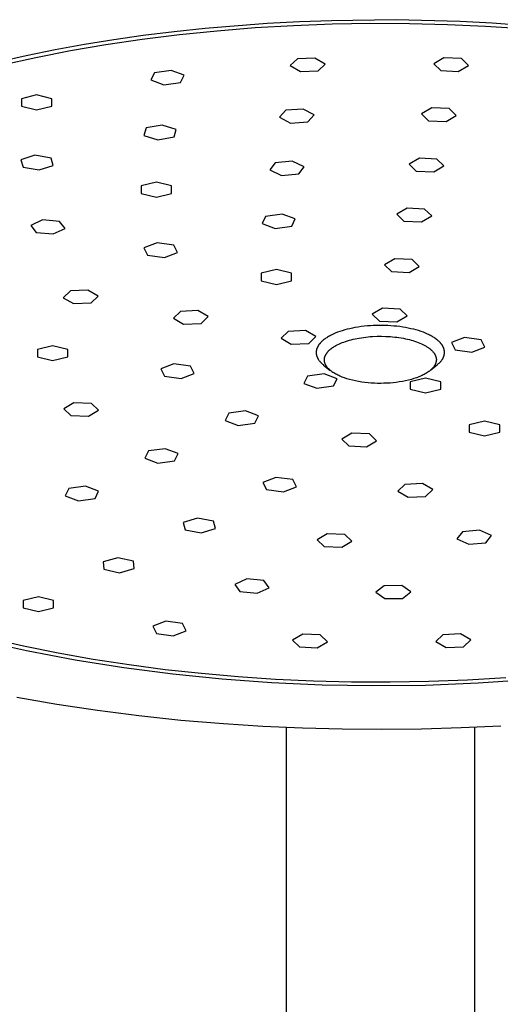
# Model space of a CAD drawing. Units: millimetres. Extents: x -691 to 402, y -1504 to 1506.
# Drawn here: x 242 to 298, y 1297 to 1412 of the extents above; entities that cross this region are included whole.
import ezdxf

# ---------------------------------------------------------------- set-up
doc = ezdxf.new("R2010")
doc.units = ezdxf.units.MM
doc.header["$MEASUREMENT"] = 0
doc.layers.add('Default', color=7, linetype='Continuous', true_color=0x000000)

msp = doc.modelspace()

# ---------------------------------------------------------------- linework, layer by layer
at = {"layer": 'Default', "color": 7, "true_color": 0xffffff}
for p, q in [((263.85, 1410.71), (271.1, 1411.29)), ((269.69, 1410.77), (274.18, 1411.03)), ((271.1, 1411.29), (274.85, 1411.49)), ((274.18, 1411.03), (278.69, 1411.2)), ((274.85, 1411.49), (278.61, 1411.62)), ((278.61, 1411.62), (286.12, 1411.7)), ((278.69, 1411.2), (283.2, 1411.28)), ((283.2, 1411.28), (287.69, 1411.26)), ((286.12, 1411.7), (293.61, 1411.51)), ((287.69, 1411.26), (292.16, 1411.14)), ((292.16, 1411.14), (296.58, 1410.94)), ((293.61, 1411.51), (297.35, 1411.32)), ((296.58, 1410.94), (300.93, 1410.65)), ((297.35, 1411.32), (301.09, 1411.06)), ((253.19, 1409.39), (256.63, 1409.88)), ((256.52, 1409.43), (260.85, 1409.96)), ((256.63, 1409.88), (260.24, 1410.33)), ((260.24, 1410.33), (263.85, 1410.71)), ((260.85, 1409.96), (265.24, 1410.41)), ((265.24, 1410.41), (269.69, 1410.77)), ((246.35, 1408.22), (249.77, 1408.84)), ((248.12, 1408.09), (252.27, 1408.8)), ((249.77, 1408.84), (253.19, 1409.39)), ((252.27, 1408.8), (256.52, 1409.43)), ((239.62, 1406.78), (242.95, 1407.53)), ((242.95, 1407.53), (246.35, 1408.22)), ((244.09, 1407.3), (248.12, 1408.09)), ((240.17, 1406.43), (244.09, 1407.3)), ((274.62, 1407.13), (273.79, 1406.34)), ((273.79, 1406.34), (274.99, 1405.64)), ((276.66, 1407.22), (274.62, 1407.13)), ((277.86, 1406.52), (276.66, 1407.22)), ((277.03, 1405.73), (277.86, 1406.52)), ((291.73, 1407.24), (290.53, 1406.54)), ((290.53, 1406.54), (291.36, 1405.75)), ((293.77, 1407.15), (291.73, 1407.24)), ((293.4, 1405.66), (294.6, 1406.36)), ((294.6, 1406.36), (293.77, 1407.15)), ((257.93, 1405.51), (257.51, 1404.67)), ((259.88, 1405.78), (257.93, 1405.51)), ((261.4, 1405.21), (259.88, 1405.78)), ((260.98, 1404.36), (261.4, 1405.21)), ((274.99, 1405.64), (277.03, 1405.73)), ((291.36, 1405.75), (293.4, 1405.66)), ((257.51, 1404.67), (259.03, 1404.09)), ((259.03, 1404.09), (260.98, 1404.36)), ((244.17, 1402.91), (242.4, 1402.47)), ((245.95, 1402.48), (244.17, 1402.91)), ((242.4, 1402.47), (242.4, 1401.61)), ((245.95, 1401.61), (245.95, 1402.48)), ((242.4, 1401.61), (244.18, 1401.18)), ((244.18, 1401.18), (245.95, 1401.61)), ((273.27, 1401.12), (272.52, 1400.32)), ((275.3, 1401.25), (273.27, 1401.12)), ((276.58, 1400.58), (275.3, 1401.25)), ((275.83, 1399.77), (276.58, 1400.58)), ((290.3, 1401.41), (289.09, 1400.7)), ((289.09, 1400.7), (289.93, 1399.91)), ((292.34, 1401.32), (290.3, 1401.41)), ((291.97, 1399.83), (293.17, 1400.53)), ((293.17, 1400.53), (292.34, 1401.32)), ((258.83, 1399.4), (256.95, 1399.06)), ((260.47, 1398.88), (258.83, 1399.4)), ((272.52, 1400.32), (273.8, 1399.64)), ((273.8, 1399.64), (275.83, 1399.77)), ((289.93, 1399.91), (291.97, 1399.83)), ((256.95, 1399.06), (256.69, 1398.2)), ((260.22, 1398.02), (260.47, 1398.88)), ((256.69, 1398.2), (258.33, 1397.68)), ((258.33, 1397.68), (260.22, 1398.02)), ((243.97, 1395.88), (242.34, 1395.35)), ((242.34, 1395.35), (242.6, 1394.5)), ((245.86, 1395.55), (243.97, 1395.88)), ((246.12, 1394.69), (245.86, 1395.55)), ((272.02, 1395), (271.39, 1394.17)), ((274.02, 1395.18), (272.02, 1395)), ((275.4, 1394.54), (274.02, 1395.18)), ((288.86, 1395.53), (287.65, 1394.83)), ((287.65, 1394.83), (288.49, 1394.04)), ((290.89, 1395.44), (288.86, 1395.53)), ((291.73, 1394.65), (290.89, 1395.44)), ((242.6, 1394.5), (244.49, 1394.16)), ((244.49, 1394.16), (246.12, 1394.69)), ((271.39, 1394.17), (272.76, 1393.53)), ((272.76, 1393.53), (274.77, 1393.71)), ((274.77, 1393.71), (275.4, 1394.54)), ((288.49, 1394.04), (290.53, 1393.95)), ((290.53, 1393.95), (291.73, 1394.65)), ((258.16, 1392.73), (256.39, 1392.29)), ((259.94, 1392.3), (258.16, 1392.73)), ((256.39, 1392.29), (256.39, 1391.43)), ((256.39, 1391.43), (258.17, 1391)), ((258.17, 1391), (259.94, 1391.43)), ((259.94, 1391.43), (259.94, 1392.3)), ((272.86, 1389.02), (270.91, 1388.75)), ((274.38, 1388.45), (272.86, 1389.02)), ((287.43, 1389.69), (286.22, 1388.99)), ((289.46, 1389.6), (287.43, 1389.69)), ((290.3, 1388.81), (289.46, 1389.6)), ((244.86, 1388.33), (243.49, 1387.69)), ((246.86, 1388.16), (244.86, 1388.33)), ((247.5, 1387.33), (246.86, 1388.16)), ((270.91, 1388.75), (270.49, 1387.91)), ((270.49, 1387.91), (272.01, 1387.33)), ((273.96, 1387.6), (274.38, 1388.45)), ((286.22, 1388.99), (287.06, 1388.2)), ((287.06, 1388.2), (289.1, 1388.11)), ((289.1, 1388.11), (290.3, 1388.81)), ((243.49, 1387.69), (244.12, 1386.87)), ((244.12, 1386.87), (246.13, 1386.69)), ((246.13, 1386.69), (247.5, 1387.33)), ((272.01, 1387.33), (273.96, 1387.6)), ((258.24, 1385.64), (256.71, 1385.06)), ((260.19, 1385.38), (258.24, 1385.64)), ((256.71, 1385.06), (257.14, 1384.22)), ((259.09, 1383.95), (260.62, 1384.53)), ((260.62, 1384.53), (260.19, 1385.38)), ((257.14, 1384.22), (259.09, 1383.95)), ((285.98, 1383.79), (284.78, 1383.09)), ((288.02, 1383.7), (285.98, 1383.79)), ((288.85, 1382.91), (288.02, 1383.7)), ((272.17, 1382.53), (270.4, 1382.1)), ((273.95, 1382.1), (272.17, 1382.53)), ((284.78, 1383.09), (285.61, 1382.3)), ((285.61, 1382.3), (287.65, 1382.21)), ((287.65, 1382.21), (288.85, 1382.91)), ((270.4, 1382.1), (270.4, 1381.23)), ((270.4, 1381.23), (272.18, 1380.8)), ((272.18, 1380.8), (273.95, 1381.24)), ((273.95, 1381.24), (273.95, 1382.1)), ((248.12, 1380.05), (247.29, 1379.26)), ((250.16, 1380.14), (248.12, 1380.05)), ((251.37, 1379.44), (250.16, 1380.14)), ((247.29, 1379.26), (248.5, 1378.56)), ((250.54, 1378.65), (251.37, 1379.44)), ((248.5, 1378.56), (250.54, 1378.65)), ((260.97, 1377.66), (260.14, 1376.86)), ((263.01, 1377.75), (260.97, 1377.66)), ((264.21, 1377.05), (263.01, 1377.75)), ((284.56, 1378.02), (283.36, 1377.32)), ((286.6, 1377.93), (284.56, 1378.02)), ((287.44, 1377.14), (286.6, 1377.93)), ((260.14, 1376.86), (261.34, 1376.17)), ((263.38, 1376.26), (264.21, 1377.05)), ((283.36, 1377.32), (284.2, 1376.53)), ((284.2, 1376.53), (286.24, 1376.44)), ((286.24, 1376.44), (287.44, 1377.14)), ((261.34, 1376.17), (263.38, 1376.26)), ((273.54, 1375.31), (272.71, 1374.52)), ((275.58, 1375.41), (273.54, 1375.31)), ((276.78, 1374.71), (275.58, 1375.41)), ((279.58, 1375.31), (279.31, 1375.22)), ((279.86, 1375.4), (279.58, 1375.31)), ((280.14, 1375.49), (279.86, 1375.4)), ((280.43, 1375.57), (280.14, 1375.49)), ((280.74, 1375.64), (280.43, 1375.57)), ((281.04, 1375.7), (280.74, 1375.64)), ((281.34, 1375.76), (281.04, 1375.7)), ((281.71, 1375.82), (281.34, 1375.76)), ((282.07, 1375.88), (281.71, 1375.82)), ((282.43, 1375.92), (282.07, 1375.88)), ((282.8, 1375.96), (282.43, 1375.92)), ((283.14, 1375.98), (282.8, 1375.96)), ((283.48, 1376), (283.14, 1375.98)), ((283.82, 1376.02), (283.48, 1376)), ((284.16, 1376.02), (283.82, 1376.02)), ((284.51, 1376.02), (284.16, 1376.02)), ((284.85, 1376.02), (284.51, 1376.02)), ((285.19, 1376), (284.85, 1376.02)), ((285.54, 1375.98), (285.19, 1376)), ((285.89, 1375.95), (285.54, 1375.98)), ((286.23, 1375.92), (285.89, 1375.95)), ((286.58, 1375.88), (286.23, 1375.92)), ((286.93, 1375.83), (286.58, 1375.88)), ((287.25, 1375.77), (286.93, 1375.83)), ((287.57, 1375.71), (287.25, 1375.77)), ((287.88, 1375.64), (287.57, 1375.71)), ((288.2, 1375.57), (287.88, 1375.64)), ((288.48, 1375.49), (288.2, 1375.57)), ((288.77, 1375.41), (288.48, 1375.49)), ((289.05, 1375.32), (288.77, 1375.41)), ((289.33, 1375.22), (289.05, 1375.32)), ((272.71, 1374.52), (273.91, 1373.82)), ((275.95, 1373.92), (276.78, 1374.71)), ((277.45, 1374.14), (277.38, 1374.07)), ((277.52, 1374.2), (277.45, 1374.14)), ((277.6, 1374.27), (277.52, 1374.2)), ((277.68, 1374.34), (277.6, 1374.27)), ((277.77, 1374.4), (277.68, 1374.34)), ((277.85, 1374.47), (277.77, 1374.4)), ((277.95, 1374.53), (277.85, 1374.47)), ((278.04, 1374.59), (277.95, 1374.53)), ((278.14, 1374.65), (278.04, 1374.59)), ((278.25, 1374.72), (278.14, 1374.65)), ((278.36, 1374.78), (278.25, 1374.72)), ((278.47, 1374.84), (278.36, 1374.78)), ((278.58, 1374.9), (278.47, 1374.84)), ((278.7, 1374.95), (278.58, 1374.9)), ((278.81, 1375.01), (278.7, 1374.95)), ((279.04, 1375.11), (278.81, 1375.01)), ((279.31, 1375.22), (279.04, 1375.11)), ((279.83, 1374.01), (280.04, 1374.08)), ((280.04, 1374.08), (280.25, 1374.16)), ((280.25, 1374.16), (280.47, 1374.23)), ((280.47, 1374.23), (280.69, 1374.29)), ((280.69, 1374.29), (280.91, 1374.35)), ((280.91, 1374.35), (281.13, 1374.41)), ((281.13, 1374.41), (281.36, 1374.46)), ((281.36, 1374.46), (281.6, 1374.51)), ((281.6, 1374.51), (281.85, 1374.55)), ((281.85, 1374.55), (282.1, 1374.59)), ((282.1, 1374.59), (282.35, 1374.63)), ((282.35, 1374.63), (282.61, 1374.66)), ((282.61, 1374.66), (282.87, 1374.69)), ((282.87, 1374.69), (283.13, 1374.71)), ((283.13, 1374.71), (283.4, 1374.73)), ((283.4, 1374.73), (283.92, 1374.75)), ((283.92, 1374.75), (284.45, 1374.75)), ((284.45, 1374.75), (284.96, 1374.74)), ((284.96, 1374.74), (285.47, 1374.71)), ((285.47, 1374.71), (285.72, 1374.69)), ((285.72, 1374.69), (285.98, 1374.67)), ((285.98, 1374.67), (286.23, 1374.64)), ((286.23, 1374.64), (286.48, 1374.6)), ((286.48, 1374.6), (286.74, 1374.56)), ((286.74, 1374.56), (286.99, 1374.52)), ((286.99, 1374.52), (287.24, 1374.47)), ((287.24, 1374.47), (287.49, 1374.41)), ((287.49, 1374.41), (287.7, 1374.36)), ((287.7, 1374.36), (287.9, 1374.3)), ((287.9, 1374.3), (288.11, 1374.25)), ((288.11, 1374.25), (288.31, 1374.18)), ((288.31, 1374.18), (288.52, 1374.11)), ((288.52, 1374.11), (288.72, 1374.04)), ((289.57, 1375.12), (289.33, 1375.22)), ((289.81, 1375.01), (289.57, 1375.12)), ((289.93, 1374.96), (289.81, 1375.01)), ((290.05, 1374.9), (289.93, 1374.96)), ((290.16, 1374.84), (290.05, 1374.9)), ((290.28, 1374.78), (290.16, 1374.84)), ((290.38, 1374.72), (290.28, 1374.78)), ((290.48, 1374.66), (290.38, 1374.72)), ((290.58, 1374.6), (290.48, 1374.66)), ((290.68, 1374.53), (290.58, 1374.6)), ((290.78, 1374.46), (290.68, 1374.53)), ((290.87, 1374.39), (290.78, 1374.46)), ((290.96, 1374.32), (290.87, 1374.39)), ((291.05, 1374.24), (290.96, 1374.32)), ((291.12, 1374.18), (291.05, 1374.24)), ((291.19, 1374.12), (291.12, 1374.18)), ((291.25, 1374.06), (291.19, 1374.12)), ((294.14, 1374.61), (292.61, 1374.03)), ((296.09, 1374.34), (294.14, 1374.61)), ((296.52, 1373.5), (296.09, 1374.34)), ((246.04, 1373.64), (244.27, 1373.21)), ((244.27, 1373.21), (244.27, 1372.34)), ((247.82, 1373.21), (246.04, 1373.64)), ((247.82, 1372.35), (247.82, 1373.21)), ((273.91, 1373.82), (275.95, 1373.92)), ((276.83, 1373.06), (276.82, 1373.02)), ((276.82, 1373.02), (276.82, 1372.97)), ((276.82, 1372.97), (276.82, 1372.93)), ((276.82, 1372.93), (276.82, 1372.89)), ((276.84, 1373.1), (276.83, 1373.06)), ((276.85, 1373.18), (276.84, 1373.14)), ((276.84, 1373.14), (276.84, 1373.1)), ((276.86, 1373.22), (276.85, 1373.18)), ((276.87, 1373.26), (276.86, 1373.22)), ((276.89, 1373.3), (276.87, 1373.26)), ((276.9, 1373.34), (276.89, 1373.3)), ((276.91, 1373.37), (276.9, 1373.34)), ((276.93, 1373.41), (276.91, 1373.37)), ((276.95, 1373.45), (276.93, 1373.41)), ((276.97, 1373.49), (276.95, 1373.45)), ((276.99, 1373.53), (276.97, 1373.49)), ((277.01, 1373.57), (276.99, 1373.53)), ((277.03, 1373.61), (277.01, 1373.57)), ((277.05, 1373.64), (277.03, 1373.61)), ((277.07, 1373.68), (277.05, 1373.64)), ((277.09, 1373.72), (277.07, 1373.68)), ((277.12, 1373.75), (277.09, 1373.72)), ((277.14, 1373.79), (277.12, 1373.75)), ((277.17, 1373.82), (277.14, 1373.79)), ((277.2, 1373.86), (277.17, 1373.82)), ((277.23, 1373.89), (277.2, 1373.86)), ((277.26, 1373.93), (277.23, 1373.89)), ((277.29, 1373.96), (277.26, 1373.93)), ((277.32, 1374), (277.29, 1373.96)), ((277.38, 1374.07), (277.32, 1374)), ((278.14, 1372.91), (278.17, 1372.94)), ((278.17, 1372.94), (278.2, 1372.98)), ((278.2, 1372.98), (278.23, 1373.01)), ((278.23, 1373.01), (278.27, 1373.05)), ((278.27, 1373.05), (278.3, 1373.09)), ((278.3, 1373.09), (278.34, 1373.12)), ((278.34, 1373.12), (278.38, 1373.16)), ((278.38, 1373.16), (278.42, 1373.19)), ((278.42, 1373.19), (278.46, 1373.23)), ((278.46, 1373.23), (278.54, 1373.29)), ((278.54, 1373.29), (278.63, 1373.36)), ((278.63, 1373.36), (278.73, 1373.43)), ((278.73, 1373.43), (278.83, 1373.5)), ((278.83, 1373.5), (278.92, 1373.56)), ((278.92, 1373.56), (279.01, 1373.61)), ((279.01, 1373.61), (279.1, 1373.66)), ((279.1, 1373.66), (279.18, 1373.71)), ((279.18, 1373.71), (279.27, 1373.75)), ((279.27, 1373.75), (279.45, 1373.84)), ((279.45, 1373.84), (279.63, 1373.92)), ((279.63, 1373.92), (279.83, 1374.01)), ((288.72, 1374.04), (288.92, 1373.96)), ((288.92, 1373.96), (289.12, 1373.87)), ((289.12, 1373.87), (289.28, 1373.79)), ((289.28, 1373.79), (289.43, 1373.72)), ((289.43, 1373.72), (289.58, 1373.63)), ((289.58, 1373.63), (289.66, 1373.59)), ((289.66, 1373.59), (289.73, 1373.54)), ((289.73, 1373.54), (289.8, 1373.5)), ((289.8, 1373.5), (289.87, 1373.45)), ((289.87, 1373.45), (289.94, 1373.41)), ((289.94, 1373.41), (290, 1373.36)), ((290, 1373.36), (290.07, 1373.31)), ((290.07, 1373.31), (290.13, 1373.26)), ((290.13, 1373.26), (290.19, 1373.21)), ((290.19, 1373.21), (290.25, 1373.15)), ((290.25, 1373.15), (290.3, 1373.1)), ((290.3, 1373.1), (290.35, 1373.06)), ((290.35, 1373.06), (290.4, 1373)), ((290.4, 1373), (290.44, 1372.95)), ((290.44, 1372.95), (290.49, 1372.9)), ((291.31, 1373.99), (291.25, 1374.06)), ((291.34, 1373.96), (291.31, 1373.99)), ((291.37, 1373.92), (291.34, 1373.96)), ((291.4, 1373.89), (291.37, 1373.92)), ((291.43, 1373.85), (291.4, 1373.89)), ((291.46, 1373.81), (291.43, 1373.85)), ((291.48, 1373.78), (291.46, 1373.81)), ((291.51, 1373.74), (291.48, 1373.78)), ((291.53, 1373.7), (291.51, 1373.74)), ((291.55, 1373.67), (291.53, 1373.7)), ((291.57, 1373.64), (291.55, 1373.67)), ((291.59, 1373.61), (291.57, 1373.64)), ((291.61, 1373.58), (291.59, 1373.61)), ((291.62, 1373.55), (291.61, 1373.58)), ((291.64, 1373.52), (291.62, 1373.55)), ((291.65, 1373.48), (291.64, 1373.52)), ((291.67, 1373.45), (291.65, 1373.48)), ((291.68, 1373.41), (291.67, 1373.45)), ((291.7, 1373.37), (291.68, 1373.41)), ((291.71, 1373.34), (291.7, 1373.37)), ((291.73, 1373.3), (291.71, 1373.34)), ((291.74, 1373.26), (291.73, 1373.3)), ((291.75, 1373.21), (291.74, 1373.26)), ((291.76, 1373.17), (291.75, 1373.21)), ((291.77, 1373.13), (291.76, 1373.17)), ((291.77, 1373.1), (291.77, 1373.13)), ((291.78, 1373.06), (291.77, 1373.1)), ((291.78, 1373.03), (291.78, 1373.06)), ((291.79, 1372.99), (291.78, 1373.03)), ((291.79, 1372.95), (291.79, 1372.99)), ((291.79, 1372.92), (291.79, 1372.95)), ((292.61, 1374.03), (293.04, 1373.18)), ((293.04, 1373.18), (294.99, 1372.92)), ((294.99, 1372.92), (296.52, 1373.5)), ((244.27, 1372.34), (246.05, 1371.91)), ((246.05, 1371.91), (247.82, 1372.35)), ((276.82, 1372.89), (276.82, 1372.85)), ((276.82, 1372.85), (276.82, 1372.81)), ((276.82, 1372.81), (276.82, 1372.77)), ((276.82, 1372.77), (276.82, 1372.73)), ((276.82, 1372.73), (276.83, 1372.69)), ((276.83, 1372.69), (276.83, 1372.65)), ((276.83, 1372.65), (276.84, 1372.61)), ((276.84, 1372.61), (276.85, 1372.57)), ((276.85, 1372.57), (276.86, 1372.53)), ((276.86, 1372.53), (276.87, 1372.49)), ((276.87, 1372.49), (276.88, 1372.45)), ((276.88, 1372.45), (276.89, 1372.41)), ((276.89, 1372.41), (276.91, 1372.37)), ((276.91, 1372.37), (276.92, 1372.33)), ((276.92, 1372.33), (276.94, 1372.29)), ((276.94, 1372.29), (276.95, 1372.27)), ((276.95, 1372.27), (276.97, 1372.24)), ((276.97, 1372.24), (276.98, 1372.21)), ((276.98, 1372.21), (277, 1372.18)), ((277, 1372.18), (277.01, 1372.15)), ((277.01, 1372.15), (277.03, 1372.12)), ((277.03, 1372.12), (277.04, 1372.09)), ((277.04, 1372.09), (277.06, 1372.06)), ((277.06, 1372.06), (277.1, 1372.01)), ((277.1, 1372.01), (277.14, 1371.95)), ((277.14, 1371.95), (277.18, 1371.89)), ((277.18, 1371.89), (277.23, 1371.84)), ((277.23, 1371.84), (277.27, 1371.78)), ((277.27, 1371.78), (277.32, 1371.72)), ((277.77, 1372.07), (277.78, 1372.1)), ((277.77, 1372.05), (277.77, 1372.07)), ((277.77, 1372.03), (277.77, 1372.05)), ((277.77, 1372.01), (277.77, 1372.03)), ((277.77, 1371.99), (277.77, 1372.01)), ((277.77, 1371.97), (277.77, 1371.99)), ((277.77, 1371.95), (277.77, 1371.97)), ((277.77, 1371.93), (277.77, 1371.95)), ((277.78, 1371.91), (277.77, 1371.93)), ((277.78, 1372.15), (277.79, 1372.19)), ((277.78, 1372.12), (277.78, 1372.15)), ((277.78, 1372.1), (277.78, 1372.12)), ((277.78, 1371.88), (277.78, 1371.91)), ((277.78, 1371.86), (277.78, 1371.88)), ((277.78, 1371.84), (277.78, 1371.86)), ((277.79, 1371.82), (277.78, 1371.84)), ((277.79, 1372.22), (277.8, 1372.26)), ((277.79, 1372.19), (277.79, 1372.22)), ((277.79, 1371.8), (277.79, 1371.82)), ((277.79, 1371.78), (277.79, 1371.8)), ((277.8, 1371.74), (277.79, 1371.78)), ((277.8, 1372.26), (277.81, 1372.29)), ((277.81, 1372.29), (277.82, 1372.33)), ((277.82, 1372.33), (277.83, 1372.36)), ((277.83, 1372.36), (277.84, 1372.4)), ((277.84, 1372.4), (277.86, 1372.44)), ((277.86, 1372.44), (277.87, 1372.48)), ((277.87, 1372.48), (277.89, 1372.52)), ((277.89, 1372.52), (277.91, 1372.56)), ((277.91, 1372.56), (277.93, 1372.6)), ((277.93, 1372.6), (277.95, 1372.64)), ((277.95, 1372.64), (277.97, 1372.68)), ((277.97, 1372.68), (278, 1372.72)), ((278, 1372.72), (278.02, 1372.76)), ((278.02, 1372.76), (278.05, 1372.79)), ((278.05, 1372.79), (278.08, 1372.83)), ((278.08, 1372.83), (278.11, 1372.87)), ((278.11, 1372.87), (278.14, 1372.91)), ((290.49, 1372.9), (290.53, 1372.84)), ((290.53, 1372.84), (290.55, 1372.82)), ((290.55, 1372.82), (290.57, 1372.79)), ((290.57, 1372.79), (290.59, 1372.76)), ((290.59, 1372.76), (290.61, 1372.73)), ((290.61, 1372.73), (290.63, 1372.71)), ((290.63, 1372.71), (290.64, 1372.68)), ((290.64, 1372.68), (290.66, 1372.65)), ((290.66, 1372.65), (290.67, 1372.63)), ((290.67, 1372.63), (290.69, 1372.6)), ((290.69, 1372.6), (290.7, 1372.57)), ((290.7, 1372.57), (290.71, 1372.55)), ((290.71, 1372.55), (290.73, 1372.52)), ((290.73, 1372.52), (290.74, 1372.49)), ((290.74, 1372.49), (290.75, 1372.46)), ((290.75, 1372.46), (290.76, 1372.43)), ((290.76, 1372.43), (290.77, 1372.41)), ((290.77, 1372.41), (290.78, 1372.38)), ((290.78, 1372.38), (290.79, 1372.35)), ((290.79, 1372.35), (290.8, 1372.32)), ((290.8, 1372.32), (290.8, 1372.29)), ((290.8, 1372.29), (290.81, 1372.26)), ((290.81, 1372.26), (290.82, 1372.24)), ((290.82, 1371.8), (290.81, 1371.78)), ((290.82, 1372.24), (290.82, 1372.21)), ((290.82, 1372.21), (290.83, 1372.18)), ((290.83, 1371.87), (290.82, 1371.84)), ((290.82, 1371.84), (290.82, 1371.82)), ((290.82, 1371.82), (290.82, 1371.8)), ((290.83, 1372.18), (290.83, 1372.15)), ((290.83, 1372.15), (290.83, 1372.12)), ((290.83, 1372.12), (290.83, 1372.1)), ((290.83, 1372.1), (290.84, 1372.07)), ((290.84, 1371.95), (290.83, 1371.93)), ((290.83, 1371.93), (290.83, 1371.9)), ((290.83, 1371.9), (290.83, 1371.87)), ((290.84, 1372.07), (290.84, 1372.04)), ((290.84, 1372.04), (290.84, 1372.01)), ((290.84, 1372.01), (290.84, 1371.98)), ((290.84, 1371.98), (290.84, 1371.95)), ((291.31, 1371.78), (291.37, 1371.84)), ((291.37, 1371.84), (291.4, 1371.87)), ((291.4, 1371.87), (291.43, 1371.91)), ((291.43, 1371.91), (291.45, 1371.94)), ((291.45, 1371.94), (291.48, 1371.98)), ((291.48, 1371.98), (291.5, 1372.01)), ((291.5, 1372.01), (291.52, 1372.04)), ((291.52, 1372.04), (291.54, 1372.07)), ((291.54, 1372.07), (291.56, 1372.1)), ((291.56, 1372.1), (291.58, 1372.14)), ((291.58, 1372.14), (291.6, 1372.17)), ((291.6, 1372.17), (291.62, 1372.2)), ((291.62, 1372.2), (291.63, 1372.24)), ((291.63, 1372.24), (291.65, 1372.28)), ((291.65, 1372.28), (291.67, 1372.31)), ((291.67, 1372.31), (291.69, 1372.35)), ((291.69, 1372.35), (291.7, 1372.39)), ((291.7, 1372.39), (291.72, 1372.43)), ((291.72, 1372.43), (291.73, 1372.47)), ((291.73, 1372.47), (291.74, 1372.51)), ((291.74, 1372.51), (291.75, 1372.55)), ((291.75, 1372.55), (291.76, 1372.59)), ((291.76, 1372.59), (291.77, 1372.63)), ((291.77, 1372.66), (291.78, 1372.7)), ((291.77, 1372.63), (291.77, 1372.66)), ((291.78, 1372.73), (291.79, 1372.77)), ((291.78, 1372.7), (291.78, 1372.73)), ((291.79, 1372.88), (291.79, 1372.92)), ((291.79, 1372.84), (291.79, 1372.88)), ((291.79, 1372.81), (291.79, 1372.84)), ((291.79, 1372.77), (291.79, 1372.81)), ((260.2, 1371.52), (258.68, 1370.94)), ((258.68, 1370.94), (259.11, 1370.09)), ((262.16, 1371.25), (260.2, 1371.52)), ((262.59, 1370.41), (262.16, 1371.25)), ((277.32, 1371.72), (277.38, 1371.67)), ((277.38, 1371.67), (277.43, 1371.61)), ((277.43, 1371.61), (277.49, 1371.56)), ((277.49, 1371.56), (277.55, 1371.51)), ((277.55, 1371.51), (277.61, 1371.45)), ((277.61, 1371.45), (277.67, 1371.4)), ((277.67, 1371.4), (278.46, 1370.77)), ((277.81, 1371.71), (277.8, 1371.74)), ((277.82, 1371.67), (277.81, 1371.71)), ((277.83, 1371.64), (277.82, 1371.67)), ((277.84, 1371.6), (277.83, 1371.64)), ((277.85, 1371.57), (277.84, 1371.6)), ((277.86, 1371.54), (277.85, 1371.57)), ((277.88, 1371.5), (277.86, 1371.54)), ((277.9, 1371.46), (277.88, 1371.5)), ((277.92, 1371.42), (277.9, 1371.46)), ((277.94, 1371.38), (277.92, 1371.42)), ((277.97, 1371.33), (277.94, 1371.38)), ((277.99, 1371.29), (277.97, 1371.33)), ((278.02, 1371.25), (277.99, 1371.29)), ((278.04, 1371.21), (278.02, 1371.25)), ((278.07, 1371.18), (278.04, 1371.21)), ((278.1, 1371.13), (278.07, 1371.18)), ((278.14, 1371.09), (278.1, 1371.13)), ((278.17, 1371.05), (278.14, 1371.09)), ((278.21, 1371.01), (278.17, 1371.05)), ((278.24, 1370.97), (278.21, 1371.01)), ((278.28, 1370.94), (278.24, 1370.97)), ((278.32, 1370.9), (278.28, 1370.94)), ((278.36, 1370.86), (278.32, 1370.9)), ((278.43, 1370.8), (278.36, 1370.86)), ((278.51, 1370.73), (278.43, 1370.8)), ((278.59, 1370.67), (278.51, 1370.73)), ((278.66, 1370.61), (278.59, 1370.67)), ((289.95, 1370.63), (289.84, 1370.56)), ((290.03, 1370.7), (289.95, 1370.63)), ((290.12, 1370.76), (290.03, 1370.7)), ((290.16, 1370.8), (290.12, 1370.76)), ((290.15, 1370.79), (290.93, 1371.42)), ((290.2, 1370.83), (290.16, 1370.8)), ((290.24, 1370.87), (290.2, 1370.83)), ((290.28, 1370.91), (290.24, 1370.87)), ((290.32, 1370.94), (290.28, 1370.91)), ((290.35, 1370.98), (290.32, 1370.94)), ((290.39, 1371.01), (290.35, 1370.98)), ((290.42, 1371.05), (290.39, 1371.01)), ((290.45, 1371.08), (290.42, 1371.05)), ((290.48, 1371.12), (290.45, 1371.08)), ((290.51, 1371.16), (290.48, 1371.12)), ((290.54, 1371.2), (290.51, 1371.16)), ((290.57, 1371.23), (290.54, 1371.2)), ((290.59, 1371.27), (290.57, 1371.23)), ((290.62, 1371.31), (290.59, 1371.27)), ((290.64, 1371.35), (290.62, 1371.31)), ((290.66, 1371.39), (290.64, 1371.35)), ((290.69, 1371.43), (290.66, 1371.39)), ((290.71, 1371.47), (290.69, 1371.43)), ((290.72, 1371.51), (290.71, 1371.47)), ((290.74, 1371.55), (290.72, 1371.51)), ((290.76, 1371.59), (290.74, 1371.55)), ((290.77, 1371.63), (290.76, 1371.59)), ((290.79, 1371.67), (290.77, 1371.63)), ((290.8, 1371.71), (290.79, 1371.67)), ((290.81, 1371.76), (290.8, 1371.74)), ((290.8, 1371.74), (290.8, 1371.71)), ((290.81, 1371.78), (290.81, 1371.76)), ((290.93, 1371.42), (291.02, 1371.49)), ((291.02, 1371.49), (291.1, 1371.56)), ((291.1, 1371.56), (291.18, 1371.63)), ((291.18, 1371.63), (291.22, 1371.67)), ((291.22, 1371.67), (291.26, 1371.71)), ((291.26, 1371.71), (291.31, 1371.78)), ((259.11, 1370.09), (261.06, 1369.82)), ((261.06, 1369.82), (262.59, 1370.41)), ((275.8, 1370.11), (275.38, 1369.26)), ((277.75, 1370.38), (275.8, 1370.11)), ((279.27, 1369.8), (277.75, 1370.38)), ((278.77, 1370.54), (278.66, 1370.61)), ((278.88, 1370.47), (278.77, 1370.54)), ((278.85, 1368.96), (279.27, 1369.8)), ((278.99, 1370.4), (278.88, 1370.47)), ((279.1, 1370.34), (278.99, 1370.4)), ((279.22, 1370.28), (279.1, 1370.34)), ((279.33, 1370.22), (279.22, 1370.28)), ((279.45, 1370.16), (279.33, 1370.22)), ((279.57, 1370.11), (279.45, 1370.16)), ((279.71, 1370.05), (279.57, 1370.11)), ((279.84, 1369.99), (279.71, 1370.05)), ((279.98, 1369.94), (279.84, 1369.99)), ((280.13, 1369.89), (279.98, 1369.94)), ((280.41, 1369.8), (280.13, 1369.89)), ((280.7, 1369.71), (280.41, 1369.8)), ((281.05, 1369.62), (280.7, 1369.71)), ((281.41, 1369.54), (281.05, 1369.62)), ((281.77, 1369.47), (281.41, 1369.54)), ((286.88, 1369.48), (286.52, 1369.42)), ((287.23, 1369.56), (286.88, 1369.48)), ((287.59, 1369.64), (287.23, 1369.56)), ((287.94, 1369.73), (287.59, 1369.64)), ((289.57, 1369.87), (287.8, 1369.44)), ((288.23, 1369.82), (287.94, 1369.73)), ((288.51, 1369.91), (288.23, 1369.82)), ((288.65, 1369.96), (288.51, 1369.91)), ((288.79, 1370.02), (288.65, 1369.96)), ((288.93, 1370.07), (288.79, 1370.02)), ((289.07, 1370.13), (288.93, 1370.07)), ((289.18, 1370.19), (289.07, 1370.13)), ((289.29, 1370.24), (289.18, 1370.19)), ((289.41, 1370.3), (289.29, 1370.24)), ((289.52, 1370.36), (289.41, 1370.3)), ((289.63, 1370.42), (289.52, 1370.36)), ((291.35, 1369.44), (289.57, 1369.87)), ((289.74, 1370.49), (289.63, 1370.42)), ((289.84, 1370.56), (289.74, 1370.49)), ((275.38, 1369.26), (276.9, 1368.69)), ((276.9, 1368.69), (278.85, 1368.96)), ((282.13, 1369.41), (281.77, 1369.47)), ((282.5, 1369.36), (282.13, 1369.41)), ((282.87, 1369.32), (282.5, 1369.36)), ((283.25, 1369.29), (282.87, 1369.32)), ((283.63, 1369.27), (283.25, 1369.29)), ((283.99, 1369.26), (283.63, 1369.27)), ((284.36, 1369.26), (283.99, 1369.26)), ((284.72, 1369.27), (284.36, 1369.26)), ((285.09, 1369.28), (284.72, 1369.27)), ((285.45, 1369.3), (285.09, 1369.28)), ((285.8, 1369.34), (285.45, 1369.3)), ((286.16, 1369.38), (285.8, 1369.34)), ((286.52, 1369.42), (286.16, 1369.38)), ((287.8, 1369.44), (287.8, 1368.57)), ((287.8, 1368.57), (289.58, 1368.14)), ((289.58, 1368.14), (291.35, 1368.58)), ((291.35, 1368.58), (291.35, 1369.44)), ((248.54, 1367), (247.34, 1366.3)), ((247.34, 1366.3), (248.18, 1365.51)), ((250.58, 1366.91), (248.54, 1367)), ((250.22, 1365.42), (251.42, 1366.12)), ((251.42, 1366.12), (250.58, 1366.91)), ((268.56, 1366.06), (266.62, 1365.79)), ((270.09, 1365.48), (268.56, 1366.06)), ((248.18, 1365.51), (250.22, 1365.42)), ((266.62, 1365.79), (266.19, 1364.94)), ((266.19, 1364.94), (267.72, 1364.36)), ((269.67, 1364.63), (270.09, 1365.48)), ((267.72, 1364.36), (269.67, 1364.63)), ((296.46, 1364.86), (294.69, 1364.42)), ((294.69, 1364.42), (294.69, 1363.56)), ((298.24, 1364.43), (296.46, 1364.86)), ((298.24, 1363.56), (298.24, 1364.43)), ((280.99, 1363.45), (279.79, 1362.74)), ((279.79, 1362.74), (280.63, 1361.96)), ((283.03, 1363.36), (280.99, 1363.45)), ((283.87, 1362.57), (283.03, 1363.36)), ((294.69, 1363.56), (296.47, 1363.13)), ((296.47, 1363.13), (298.24, 1363.56)), ((259.18, 1361.64), (257.23, 1361.37)), ((260.71, 1361.06), (259.18, 1361.64)), ((280.63, 1361.96), (282.67, 1361.87)), ((282.67, 1361.87), (283.87, 1362.57)), ((257.23, 1361.37), (256.81, 1360.52)), ((256.81, 1360.52), (258.33, 1359.94)), ((260.28, 1360.21), (260.71, 1361.06)), ((258.33, 1359.94), (260.28, 1360.21)), ((272.12, 1358.29), (270.6, 1357.71)), ((274.07, 1358.03), (272.12, 1358.29)), ((274.5, 1357.18), (274.07, 1358.03)), ((247.95, 1356.99), (247.52, 1356.15)), ((249.9, 1357.26), (247.95, 1356.99)), ((251.42, 1356.69), (249.9, 1357.26)), ((270.6, 1357.71), (271.03, 1356.87)), ((271.03, 1356.87), (272.98, 1356.6)), ((272.98, 1356.6), (274.5, 1357.18)), ((287.18, 1357.47), (286.35, 1356.68)), ((289.21, 1357.56), (287.18, 1357.47)), ((290.42, 1356.86), (289.21, 1357.56)), ((289.59, 1356.07), (290.42, 1356.86)), ((247.52, 1356.15), (249.05, 1355.57)), ((249.05, 1355.57), (251, 1355.84)), ((251, 1355.84), (251.42, 1356.69)), ((286.35, 1356.68), (287.55, 1355.98)), ((287.55, 1355.98), (289.59, 1356.07)), ((262.96, 1353.54), (261.3, 1353.03)), ((264.83, 1353.19), (262.96, 1353.54)), ((261.3, 1353.03), (261.52, 1352.17)), ((263.39, 1351.82), (265.05, 1352.33)), ((265.05, 1352.33), (264.83, 1353.19)), ((261.52, 1352.17), (263.39, 1351.82)), ((278.11, 1351.71), (276.91, 1351.01)), ((280.15, 1351.62), (278.11, 1351.71)), ((280.99, 1350.83), (280.15, 1351.62)), ((293.88, 1351.95), (293.25, 1351.12)), ((293.25, 1351.12), (294.62, 1350.48)), ((295.88, 1352.13), (293.88, 1351.95)), ((297.26, 1351.49), (295.88, 1352.13)), ((296.63, 1350.66), (297.26, 1351.49)), ((276.91, 1351.01), (277.75, 1350.22)), ((277.75, 1350.22), (279.79, 1350.13)), ((279.79, 1350.13), (280.99, 1350.83)), ((294.62, 1350.48), (296.63, 1350.66)), ((253.67, 1348.9), (251.94, 1348.43)), ((255.49, 1348.5), (253.67, 1348.9)), ((251.94, 1348.43), (252.03, 1347.57)), ((255.58, 1347.64), (255.49, 1348.5)), ((252.03, 1347.57), (253.85, 1347.17)), ((253.85, 1347.17), (255.58, 1347.64)), ((268.72, 1346.44), (267.32, 1345.81)), ((267.32, 1345.81), (267.91, 1344.98)), ((270.71, 1346.25), (268.72, 1346.44)), ((269.91, 1344.79), (271.31, 1345.42)), ((271.31, 1345.42), (270.71, 1346.25)), ((284.75, 1345.65), (283.76, 1344.89)), ((286.8, 1345.67), (284.75, 1345.65)), ((287.86, 1344.93), (286.8, 1345.67)), ((244.39, 1344.37), (242.62, 1343.94)), ((246.17, 1343.94), (244.39, 1344.37)), ((267.91, 1344.98), (269.91, 1344.79)), ((283.76, 1344.89), (284.83, 1344.15)), ((286.88, 1344.17), (287.86, 1344.93)), ((242.62, 1343.94), (242.62, 1343.07)), ((242.62, 1343.07), (244.4, 1342.64)), ((244.4, 1342.64), (246.17, 1343.07)), ((246.17, 1343.07), (246.17, 1343.94)), ((284.83, 1344.15), (286.88, 1344.17)), ((259.27, 1341.5), (257.75, 1340.92)), ((257.75, 1340.92), (258.18, 1340.07)), ((261.22, 1341.23), (259.27, 1341.5)), ((261.65, 1340.39), (261.22, 1341.23)), ((258.18, 1340.07), (260.13, 1339.81)), ((260.13, 1339.81), (261.65, 1340.39)), ((275.24, 1340), (274.04, 1339.29)), ((277.28, 1339.91), (275.24, 1340)), ((278.12, 1339.12), (277.28, 1339.91)), ((291.61, 1339.93), (290.78, 1339.14)), ((293.65, 1340.02), (291.61, 1339.93)), ((294.86, 1339.32), (293.65, 1340.02)), ((242.64, 1338.61), (238.68, 1339.52)), ((243.01, 1338.06), (240.19, 1338.68)), ((246.69, 1337.79), (242.64, 1338.61)), ((274.04, 1339.29), (274.88, 1338.5)), ((274.88, 1338.5), (276.92, 1338.42)), ((276.92, 1338.42), (278.12, 1339.12)), ((290.78, 1339.14), (291.99, 1338.44)), ((291.99, 1338.44), (294.03, 1338.53)), ((294.03, 1338.53), (294.86, 1339.32)), ((248.68, 1336.96), (243.01, 1338.06)), ((250.8, 1337.05), (246.69, 1337.79)), ((254.38, 1336.05), (248.68, 1336.96)), ((254.98, 1336.41), (250.8, 1337.05)), ((259.19, 1335.85), (254.98, 1336.41)), ((260.1, 1335.31), (254.38, 1336.05)), ((263.43, 1335.39), (259.19, 1335.85)), ((265.85, 1334.73), (260.1, 1335.31)), ((267.71, 1335.01), (263.43, 1335.39)), ((271.61, 1334.32), (265.85, 1334.73)), ((272.07, 1334.72), (267.71, 1335.01)), ((277.52, 1334.06), (271.61, 1334.32)), ((276.49, 1334.52), (272.07, 1334.72)), ((280.95, 1334.4), (276.49, 1334.52)), ((283.44, 1333.96), (277.52, 1334.06)), ((285.45, 1334.38), (280.95, 1334.4)), ((289.59, 1334.02), (283.44, 1333.96)), ((289.96, 1334.46), (285.45, 1334.38)), ((295.73, 1334.26), (289.59, 1334.02)), ((294.46, 1334.63), (289.96, 1334.46)), ((298.95, 1334.89), (294.46, 1334.63)), ((301.51, 1334.65), (295.73, 1334.26)), ((246.54, 1331.78), (241.86, 1332.59)), ((251.29, 1331.07), (246.54, 1331.78)), ((256.13, 1330.46), (251.29, 1331.07)), ((261.02, 1329.94), (256.13, 1330.46)), ((265.98, 1329.53), (261.02, 1329.94)), ((270.59, 1329.23), (265.98, 1329.53)), ((275.21, 1329.02), (270.59, 1329.23)), ((273.35, 1092.92), (273.35, 1329.1)), ((279.84, 1328.9), (275.21, 1329.02)), ((284.48, 1328.86), (279.84, 1328.9)), ((289.12, 1328.91), (284.48, 1328.86)), ((293.75, 1329.05), (289.12, 1328.91)), ((298.37, 1329.27), (293.75, 1329.05)), ((295.35, 1099.15), (295.35, 1329.11))]:
    msp.add_line(p, q, dxfattribs=at)

doc.saveas('drawing.dxf')
